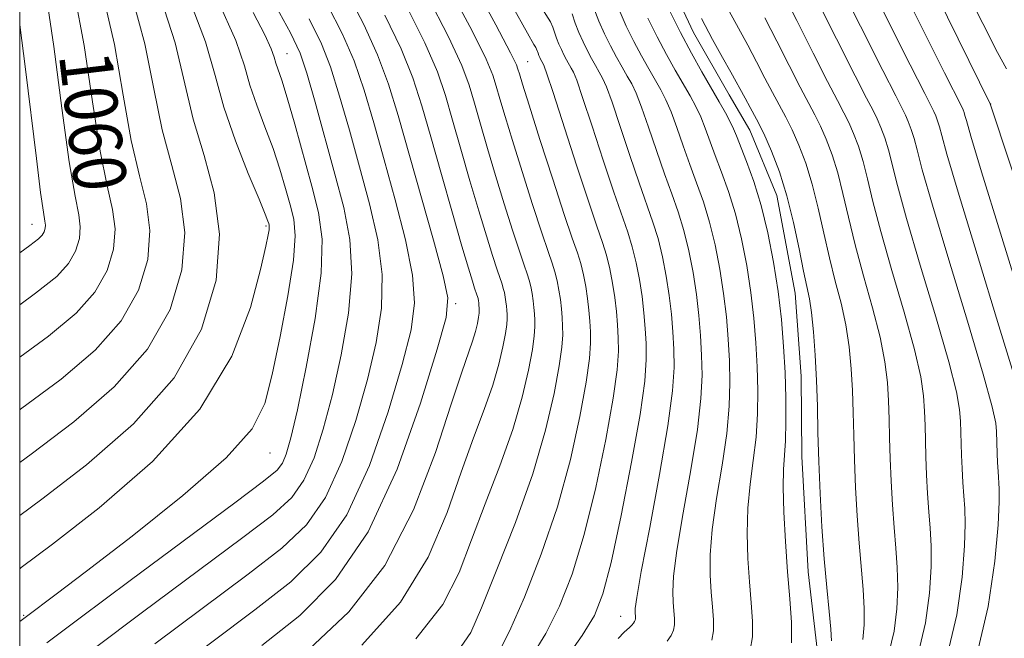
# Model space of a CAD drawing. Extents: x 2052300 to 2055200, y 337300 to 340200.
# Drawn here: x 2052500 to 2052649, y 339295 to 339389 of the extents above; entities that cross this region are included whole.
import ezdxf
from ezdxf.enums import TextEntityAlignment as Align

# ---------------------------------------------------------------- set-up
doc = ezdxf.new("R2010")
doc.units = 0
doc.header["$MEASUREMENT"] = 0
for name, color, linetype, lineweight in [('32000', 7, 'Continuous', 0), ('DTM HARD BREAKLINE', 7, 'Continuous', 0), ('DTM SPOT ELEVATION', 2, 'Continuous', 13), ('INDEX CONTOUR', 41, 'Continuous', 13), ('INDEX CONTOUR LABEL', 244, 'Continuous', 0), ('INTERMEDIATE CONTOUR', 44, 'Continuous', 0)]:
    doc.layers.add(name, color=color, linetype=linetype, lineweight=lineweight)
doc.styles.add('Style-ITALICS', font='ITALICS.shx')

msp = doc.modelspace()

# ---------------------------------------------------------------- linework, layer by layer
at = {"layer": '32000', "flags": 128}
msp.add_lwpolyline([(2052500, 337500), (2055000, 337500), (2055000, 340000), (2052500, 340000), (2052500, 337500)], dxfattribs=at)
at = {"layer": 'DTM HARD BREAKLINE'}
for points in [[(2052607.53, 339377.66, 1014.9), (2052602.11, 339387.1, 1014.9), (2052596.68, 339398.78, 1014.9), (2052593.49, 339410.91, 1014.9), (2052588.314, 339418.052, 1014.07)], [(2052500, 339183.688, 1014.9), (2052502.61, 339187.75, 1014.9), (2052517.33, 339204.42, 1014.9), (2052537.41, 339223.79, 1014.9), (2052551.27, 339231.9, 1014.9), (2052578.51, 339254.43, 1014.9), (2052589.23, 339262.09, 1014.9), (2052604.42, 339271.55, 1014.9), (2052618.24, 339286.41, 1014.9), (2052620.9, 339293.16, 1014.9), (2052619.5, 339305.3, 1014.9), (2052618.53, 339322.83, 1014.9), (2052618.47, 339334.97, 1014.9), (2052617.52, 339347.56, 1014.9), (2052614.76, 339362.39, 1014.9), (2052610.69, 339372.27, 1014.9), (2052607.53, 339377.66, 1014.9)]]:
    msp.add_polyline3d(points, dxfattribs=at)
at = {"layer": 'DTM SPOT ELEVATION'}
for p in [(2052540.51, 339383.87, 1047.16), (2052576.98, 339382.67, 1029.12), (2052647.17, 339376.28, 997.98), (2052501.89, 339358.02, 1064.76), (2052537.34, 339357.77, 1052.25), (2052566.09, 339345.99, 1039.69), (2052537.94, 339323.32, 1049.16), (2052500.62, 339298.73, 1050.14), (2052591.07, 339298.57, 1024.76)]:
    msp.add_point(p, dxfattribs=at)
at = {"layer": 'INDEX CONTOUR'}
for points in [[(2052500, 339337.865, 1060), (2052504.349, 339341.058, 1060), (2052508.535, 339344.543, 1060), (2052511.402, 339347.728, 1060), (2052513.245, 339350.996, 1060), (2052514.221, 339354.27, 1060), (2052514.457, 339357.357, 1060), (2052514.087, 339360.27, 1060), (2052513.281, 339363.837, 1060), (2052512.219, 339369.091, 1060), (2052511.045, 339376.607, 1060), (2052509.758, 339385.131, 1060), (2052508.321, 339392.948, 1060), (2052506.673, 339398.846, 1060), (2052504.633, 339403.622, 1060), (2052501.999, 339408.568, 1060), (2052500, 339412.211, 1060)], [(2052652.055, 339345.688, 1000), (2052648.661, 339356.655, 1000), (2052645.804, 339365.953, 1000), (2052644.164, 339371.394, 1000), (2052643.483, 339373.747, 1000), (2052643.275, 339374.523, 1000), (2052643.132, 339374.982, 1000), (2052642.981, 339375.378, 1000), (2052642.833, 339375.712, 1000), (2052640.177, 339380.999, 1000), (2052629.987, 339401.451, 1000)], [(2052572.535, 339292.943, 1030), (2052574.221, 339296.316, 1030), (2052576.502, 339301.496, 1030), (2052579.064, 339308.01, 1030), (2052581.498, 339315.181, 1030), (2052583.465, 339322.34, 1030), (2052584.917, 339328.856, 1030), (2052585.87, 339334.107, 1030), (2052586.365, 339337.682, 1030), (2052586.529, 339340.005, 1030), (2052586.506, 339341.712, 1030), (2052586.419, 339343.337, 1030), (2052586.28, 339345.008, 1030), (2052586.075, 339346.75, 1030), (2052585.795, 339348.567, 1030), (2052585.444, 339350.378, 1030), (2052585.029, 339352.078, 1030), (2052584.523, 339353.713, 1030), (2052583.761, 339355.926, 1030), (2052582.547, 339359.511, 1030), (2052580.793, 339364.878, 1030), (2052578.859, 339370.903, 1030), (2052577.215, 339376.075, 1030), (2052576.213, 339379.263, 1030), (2052575.731, 339380.834, 1030), (2052575.527, 339381.539, 1030), (2052575.285, 339382.208, 1030), (2052574.392, 339384.021, 1030), (2052572.158, 339388.245, 1030), (2052568.223, 339395.546, 1030)], [(2052536.678, 339294.134, 1040), (2052542.465, 339298.713, 1040), (2052547.887, 339304.137, 1040), (2052552.839, 339311.384, 1040), (2052557.199, 339320.887, 1040), (2052560.757, 339330.886, 1040), (2052563.292, 339339.076, 1040), (2052564.638, 339343.908, 1040), (2052564.882, 339346.875, 1040), (2052564.171, 339350.221, 1040), (2052562.696, 339355.598, 1040), (2052557.372, 339374.509, 1040), (2052555.908, 339379.261, 1040), (2052554.254, 339383.693, 1040), (2052552.152, 339388.297, 1040), (2052549.487, 339393.463, 1040)], [(2052500, 339297.795, 1050), (2052500.81, 339298.422, 1050), (2052505.517, 339301.956, 1050), (2052510.111, 339305.438, 1050), (2052517.024, 339310.743, 1050), (2052524.741, 339316.895, 1050), (2052531.287, 339322.614, 1050), (2052535.214, 339327.02, 1050), (2052537.155, 339330.855, 1050), (2052538.266, 339335.265, 1050), (2052539.456, 339340.994, 1050), (2052540.641, 339347.186, 1050), (2052541.489, 339352.586, 1050), (2052541.755, 339356.288, 1050), (2052541.533, 339358.794, 1050), (2052541.003, 339360.956, 1050), (2052540.307, 339363.465, 1050), (2052539.453, 339366.36, 1050), (2052538.407, 339369.52, 1050), (2052537.176, 339372.813, 1050), (2052535.933, 339376.074, 1050), (2052534.884, 339379.13, 1050), (2052534.058, 339382.05, 1050), (2052532.753, 339385.869, 1050), (2052530.087, 339391.867, 1050)], [(2052604.913, 339294.976, 1020), (2052605.144, 339296.392, 1020), (2052605.15, 339298.056, 1020), (2052605.018, 339300.01, 1020), (2052604.829, 339302.253, 1020), (2052604.673, 339304.823, 1020), (2052604.676, 339307.915, 1020), (2052604.974, 339311.757, 1020), (2052605.635, 339316.442, 1020), (2052606.456, 339321.5, 1020), (2052607.164, 339326.316, 1020), (2052607.55, 339330.432, 1020), (2052607.654, 339333.992, 1020), (2052607.576, 339337.297, 1020), (2052607.399, 339340.599, 1020), (2052607.116, 339343.994, 1020), (2052606.7, 339347.535, 1020), (2052606.131, 339351.227, 1020), (2052605.418, 339354.907, 1020), (2052604.574, 339358.361, 1020), (2052603.62, 339361.446, 1020), (2052602.601, 339364.287, 1020), (2052601.568, 339367.078, 1020), (2052600.564, 339369.938, 1020), (2052599.617, 339372.682, 1020), (2052598.748, 339375.053, 1020), (2052597.959, 339376.888, 1020), (2052597.183, 339378.398, 1020), (2052595.343, 339381.612, 1020), (2052594.247, 339383.58, 1020), (2052593.096, 339385.751, 1020), (2052591.945, 339388.081, 1020), (2052590.846, 339390.528, 1020)], [(2052631.756, 339292.982, 1010), (2052632.529, 339296.313, 1010), (2052632.949, 339299.689, 1010), (2052633.083, 339302.941, 1010), (2052633.003, 339305.965, 1010), (2052632.789, 339308.927, 1010), (2052632.524, 339312.056, 1010), (2052632.279, 339315.501, 1010), (2052632.078, 339319.079, 1010), (2052631.932, 339322.524, 1010), (2052631.844, 339325.638, 1010), (2052631.778, 339328.498, 1010), (2052631.692, 339331.248, 1010), (2052631.524, 339334.054, 1010), (2052631.148, 339337.175, 1010), (2052630.422, 339340.894, 1010), (2052629.276, 339345.364, 1010), (2052627.916, 339350.207, 1010), (2052626.622, 339354.916, 1010), (2052625.6, 339359.082, 1010), (2052624.773, 339362.693, 1010), (2052623.991, 339365.826, 1010), (2052623.14, 339368.559, 1010), (2052622.244, 339370.912, 1010), (2052621.362, 339372.9, 1010), (2052620.511, 339374.608, 1010), (2052618.285, 339378.826, 1010), (2052616.617, 339382.089, 1010), (2052614.74, 339385.785, 1010), (2052612.927, 339389.31, 1010)]]:
    msp.add_polyline3d(points, dxfattribs=at)
at = {"layer": 'INTERMEDIATE CONTOUR'}
for points in [[(2052500, 339313.863, 1054), (2052503.351, 339316.34, 1054), (2052510.141, 339321.556, 1054), (2052517.248, 339327.789, 1054), (2052523.393, 339334.755, 1054), (2052527.557, 339342.143, 1054), (2052529.764, 339349.543, 1054), (2052530.297, 339356.522, 1054), (2052529.5, 339362.769, 1054), (2052527.959, 339368.476, 1054), (2052526.316, 339373.956, 1054), (2052523.573, 339385.531, 1054), (2052521.381, 339392.299, 1054), (2052518.014, 339399.954, 1054), (2052514.049, 339407.718, 1054), (2052510.302, 339414.6, 1054), (2052503.592, 339426.823, 1054), (2052503.304, 339427.391, 1054), (2052503.125, 339427.834, 1054), (2052502.788, 339428.787, 1054), (2052501.955, 339431.475, 1054), (2052500, 339438.193, 1054)], [(2052500, 339321.881, 1056), (2052501.74, 339323.152, 1056), (2052508.21, 339328.056, 1056), (2052514.344, 339333.374, 1056), (2052519.396, 339339.08, 1056), (2052522.786, 339345.094, 1056), (2052524.583, 339351.119, 1056), (2052525.017, 339356.8, 1056), (2052524.362, 339361.936, 1056), (2052523.066, 339366.93, 1056), (2052521.617, 339372.335, 1056), (2052520.348, 339378.555, 1056), (2052518.968, 339385.397, 1056), (2052517.028, 339392.515, 1056), (2052514.234, 339399.584, 1056), (2052510.91, 339406.353, 1056), (2052507.535, 339412.589, 1056), (2052500, 339426.32, 1056)], [(2052500, 339329.871, 1058), (2052500.128, 339329.965, 1058), (2052506.278, 339334.557, 1058), (2052511.439, 339338.957, 1058), (2052515.399, 339343.404, 1058), (2052518.014, 339348.045, 1058), (2052519.402, 339352.694, 1058), (2052519.737, 339357.079, 1058), (2052519.224, 339361.103, 1058), (2052518.174, 339365.383, 1058), (2052516.918, 339370.713, 1058), (2052515.697, 339377.581, 1058), (2052514.363, 339385.264, 1058), (2052512.675, 339392.732, 1058), (2052510.453, 339399.216, 1058), (2052507.771, 339404.988, 1058), (2052504.767, 339410.579, 1058), (2052500, 339419.263, 1058)], [(2052651.229, 339333.44, 1002), (2052648.42, 339342.645, 1002), (2052645.101, 339353.461, 1002), (2052642.234, 339362.89, 1002), (2052640.529, 339368.678, 1002), (2052639.751, 339371.504, 1002), (2052639.418, 339372.784, 1002), (2052639.133, 339373.698, 1002), (2052638.834, 339374.485, 1002), (2052638.539, 339375.149, 1002), (2052638.161, 339375.908, 1002), (2052637.184, 339377.83, 1002), (2052634.986, 339382.197, 1002), (2052619.761, 339412.619, 1002)], [(2052653.159, 339357.973, 998), (2052647.108, 339376.31, 998), (2052629.324, 339412.475, 998)], [(2052500, 339345.819, 1062), (2052502.418, 339347.559, 1062), (2052505.631, 339350.127, 1062), (2052507.406, 339352.053, 1062), (2052508.474, 339353.947, 1062), (2052509.04, 339355.846, 1062), (2052509.177, 339357.636, 1062), (2052508.949, 339359.437, 1062), (2052508.389, 339362.291, 1062), (2052507.521, 339367.469, 1062), (2052506.394, 339375.633, 1062), (2052505.153, 339384.997, 1062), (2052503.968, 339393.164, 1062), (2052502.891, 339398.479, 1062), (2052501.494, 339402.257, 1062), (2052500, 339405.096, 1062)], [(2052645.048, 339292.764, 1004), (2052646.78, 339300.08, 1004), (2052647.787, 339306.949, 1004), (2052648.287, 339312.439, 1004), (2052648.475, 339315.916, 1004), (2052648.474, 339317.906, 1004), (2052648.29, 339320.552, 1004), (2052648.213, 339321.925, 1004), (2052648.157, 339323.248, 1004), (2052648.065, 339326.598, 1004), (2052647.943, 339327.861, 1004), (2052647.396, 339330.356, 1004), (2052646.027, 339335.304, 1004), (2052643.634, 339343.325, 1004), (2052640.807, 339352.647, 1004), (2052638.33, 339360.897, 1004), (2052636.797, 339366.279, 1004), (2052636.006, 339369.301, 1004), (2052635.561, 339371.045, 1004), (2052635.135, 339372.413, 1004), (2052634.687, 339373.592, 1004), (2052634.245, 339374.587, 1004), (2052633.748, 339375.583, 1004), (2052632.775, 339377.48, 1004), (2052630.811, 339381.354, 1004), (2052620.642, 339401.647, 1004)], [(2052640.618, 339292.837, 1006), (2052642.03, 339298.825, 1006), (2052642.841, 339304.529, 1006), (2052643.219, 339309.273, 1006), (2052643.318, 339312.599, 1006), (2052643.246, 339314.913, 1006), (2052643.097, 339316.838, 1006), (2052642.953, 339318.868, 1006), (2052642.834, 339320.977, 1006), (2052642.748, 339323.007, 1006), (2052642.607, 339328.148, 1006), (2052642.47, 339329.925, 1006), (2052641.98, 339332.629, 1006), (2052640.825, 339337.168, 1006), (2052638.848, 339344.005, 1006), (2052636.509, 339351.833, 1006), (2052634.427, 339358.903, 1006), (2052633.065, 339363.88, 1006), (2052631.704, 339369.305, 1006), (2052631.137, 339371.128, 1006), (2052630.539, 339372.699, 1006), (2052629.951, 339374.025, 1006), (2052629.336, 339375.259, 1006), (2052628.366, 339377.129, 1006), (2052626.636, 339380.512, 1006), (2052618.071, 339397.535, 1006)], [(2052649.546, 339381.593, 996), (2052648.212, 339384.086, 996), (2052645.968, 339388.485, 996), (2052642.607, 339395.228, 996)], [(2052566.337, 339293.209, 1032), (2052568.368, 339296.104, 1032), (2052569.994, 339299.876, 1032), (2052572.342, 339305.677, 1032), (2052575.138, 339312.829, 1032), (2052577.761, 339320.203, 1032), (2052579.715, 339326.825, 1032), (2052581.01, 339332.343, 1032), (2052581.787, 339336.56, 1032), (2052582.18, 339339.396, 1032), (2052582.31, 339341.24, 1032), (2052582.293, 339342.595, 1032), (2052582.223, 339343.885, 1032), (2052582.113, 339345.21, 1032), (2052581.95, 339346.593, 1032), (2052581.728, 339348.035, 1032), (2052581.45, 339349.472, 1032), (2052581.12, 339350.821, 1032), (2052580.718, 339352.119, 1032), (2052580.114, 339353.875, 1032), (2052579.15, 339356.72, 1032), (2052577.749, 339361.012, 1032), (2052576.15, 339366.019, 1032), (2052574.67, 339370.736, 1032), (2052573.558, 339374.377, 1032), (2052572.779, 339377.022, 1032), (2052572.224, 339378.969, 1032), (2052571.707, 339380.655, 1032), (2052570.695, 339383.067, 1032), (2052568.577, 339387.334, 1032), (2052565.009, 339394.096, 1032)], [(2052636.187, 339292.909, 1008), (2052637.28, 339297.569, 1008), (2052637.895, 339302.109, 1008), (2052638.151, 339306.107, 1008), (2052638.16, 339309.282, 1008), (2052638.017, 339311.92, 1008), (2052637.811, 339314.447, 1008), (2052637.616, 339317.185, 1008), (2052637.456, 339320.028, 1008), (2052637.34, 339322.765, 1008), (2052637.27, 339325.24, 1008), (2052637.219, 339327.514, 1008), (2052637.15, 339329.698, 1008), (2052636.997, 339331.989, 1008), (2052636.564, 339334.902, 1008), (2052635.624, 339339.03, 1008), (2052634.062, 339344.685, 1008), (2052632.213, 339351.02, 1008), (2052630.525, 339356.91, 1008), (2052629.333, 339361.481, 1008), (2052628.518, 339364.895, 1008), (2052627.848, 339367.566, 1008), (2052627.138, 339369.843, 1008), (2052626.392, 339371.806, 1008), (2052625.656, 339373.462, 1008), (2052624.924, 339374.933, 1008), (2052623.957, 339376.779, 1008), (2052622.459, 339379.669, 1008), (2052620.275, 339383.981, 1008), (2052617.784, 339388.926, 1008), (2052615.499, 339393.422, 1008)], [(2052500, 339305.802, 1052), (2052500.208, 339305.96, 1052), (2052504.963, 339309.527, 1052), (2052512.067, 339315.038, 1052), (2052520.119, 339322.068, 1052), (2052527.28, 339329.967, 1052), (2052532.133, 339338.043, 1052), (2052534.962, 339345.421, 1052), (2052536.474, 339351.184, 1052), (2052537.288, 339354.695, 1052), (2052537.671, 339356.443, 1052), (2052537.801, 339357.194, 1052), (2052537.831, 339357.605, 1052), (2052537.806, 339357.884, 1052), (2052537.747, 339358.124, 1052), (2052537.626, 339358.505, 1052), (2052537.224, 339359.542, 1052), (2052536.273, 339361.835, 1052), (2052534.636, 339365.744, 1052), (2052532.686, 339370.674, 1052), (2052530.922, 339375.793, 1052), (2052529.624, 339380.567, 1052), (2052528.175, 339385.672, 1052), (2052525.734, 339392.083, 1052)], [(2052511.284, 339293.714, 1046), (2052518.611, 339299.209, 1046), (2052533.615, 339310.372, 1046), (2052538.349, 339313.978, 1046), (2052541.227, 339316.596, 1046), (2052543.08, 339319.202, 1046), (2052544.61, 339322.608, 1046), (2052546.021, 339326.951, 1046), (2052547.393, 339332.2, 1046), (2052548.74, 339338.229, 1046), (2052549.82, 339344.533, 1046), (2052550.328, 339350.503, 1046), (2052550.048, 339355.73, 1046), (2052549.122, 339360.58, 1046), (2052547.784, 339365.616, 1046), (2052544.772, 339376.564, 1046), (2052543.512, 339380.961, 1046), (2052542.509, 339383.948, 1046), (2052541.056, 339387.027, 1046), (2052538.266, 339392.179, 1046)], [(2052560.062, 339295.15, 1034), (2052564.13, 339300.384, 1034), (2052566.586, 339305.203, 1034), (2052568.464, 339310.164, 1034), (2052570.563, 339315.656, 1034), (2052572.766, 339321.39, 1034), (2052574.726, 339326.91, 1034), (2052576.17, 339331.81, 1034), (2052577.13, 339335.892, 1034), (2052577.705, 339339.012, 1034), (2052577.996, 339341.111, 1034), (2052578.092, 339342.475, 1034), (2052578.079, 339343.478, 1034), (2052578.027, 339344.432, 1034), (2052577.946, 339345.413, 1034), (2052577.825, 339346.436, 1034), (2052577.661, 339347.503, 1034), (2052577.455, 339348.567, 1034), (2052577.211, 339349.565, 1034), (2052576.914, 339350.525, 1034), (2052576.467, 339351.824, 1034), (2052575.754, 339353.93, 1034), (2052574.705, 339357.146, 1034), (2052573.441, 339361.135, 1034), (2052572.125, 339365.397, 1034), (2052570.903, 339369.491, 1034), (2052569.826, 339373.209, 1034), (2052568.922, 339376.399, 1034), (2052568.128, 339379.103, 1034), (2052566.999, 339382.114, 1034), (2052564.997, 339386.424, 1034), (2052561.795, 339392.646, 1034)], [(2052504.102, 339294.563, 1048), (2052509.144, 339298.367, 1048), (2052516.72, 339304.01, 1048), (2052532.594, 339315.785, 1048), (2052536.976, 339319.066, 1048), (2052539.008, 339320.749, 1048), (2052539.828, 339321.809, 1048), (2052540.414, 339323.182, 1048), (2052541.109, 339325.639, 1048), (2052542.093, 339329.908, 1048), (2052543.44, 339336.336, 1048), (2052544.8, 339343.752, 1048), (2052545.714, 339350.596, 1048), (2052545.839, 339355.746, 1048), (2052545.28, 339359.801, 1048), (2052544.258, 339363.788, 1048), (2052541.683, 339373.179, 1048), (2052540.54, 339377.205, 1048), (2052539.717, 339379.883, 1048), (2052538.846, 339382.468, 1048), (2052538.591, 339383.35, 1048), (2052538.132, 339384.612, 1048), (2052537.146, 339386.745, 1048), (2052535.37, 339390.157, 1048)], [(2052522.394, 339289.605, 1042), (2052535.657, 339299.547, 1042), (2052541.093, 339303.802, 1042), (2052545.667, 339308.29, 1042), (2052549.586, 339313.99, 1042), (2052553.002, 339321.461, 1042), (2052555.845, 339329.574, 1042), (2052557.992, 339336.784, 1042), (2052559.338, 339342.015, 1042), (2052559.861, 339346.094, 1042), (2052559.556, 339350.316, 1042), (2052558.48, 339355.642, 1042), (2052556.922, 339361.709, 1042), (2052555.228, 339367.818, 1042), (2052553.67, 339373.392, 1042), (2052552.196, 339378.362, 1042), (2052550.674, 339382.782, 1042), (2052548.937, 339386.847, 1042), (2052546.676, 339391.317, 1042)], [(2052551.839, 339294.214, 1036), (2052557.701, 339300.714, 1036), (2052561.921, 339307.559, 1036), (2052564.805, 339314.302, 1036), (2052566.935, 339320.452, 1036), (2052568.785, 339325.634, 1036), (2052570.394, 339329.951, 1036), (2052571.69, 339333.616, 1036), (2052572.628, 339336.794, 1036), (2052573.25, 339339.442, 1036), (2052573.622, 339341.465, 1036), (2052573.811, 339342.826, 1036), (2052573.873, 339343.711, 1036), (2052573.865, 339344.361, 1036), (2052573.831, 339344.98, 1036), (2052573.778, 339345.616, 1036), (2052573.7, 339346.279, 1036), (2052573.593, 339346.971, 1036), (2052573.46, 339347.661, 1036), (2052573.303, 339348.308, 1036), (2052573.109, 339348.931, 1036), (2052572.357, 339351.139, 1036), (2052571.661, 339353.28, 1036), (2052570.731, 339356.251, 1036), (2052569.581, 339360.058, 1036), (2052568.248, 339364.605, 1036), (2052566.873, 339369.396, 1036), (2052565.62, 339373.829, 1036), (2052564.549, 339377.548, 1036), (2052563.303, 339381.16, 1036), (2052561.416, 339385.513, 1036), (2052558.58, 339391.197, 1036)], [(2052577.556, 339292.412, 1028), (2052579.748, 339295.994, 1028), (2052581.81, 339300.108, 1028), (2052583.737, 339304.994, 1028), (2052585.571, 339310.97, 1028), (2052587.317, 339318.095, 1028), (2052588.836, 339325.399, 1028), (2052589.952, 339331.655, 1028), (2052590.55, 339335.967, 1028), (2052590.747, 339338.768, 1028), (2052590.72, 339340.829, 1028), (2052590.616, 339342.789, 1028), (2052590.447, 339344.805, 1028), (2052590.2, 339346.906, 1028), (2052589.863, 339349.099, 1028), (2052589.439, 339351.284, 1028), (2052588.938, 339353.335, 1028), (2052588.336, 339355.277, 1028), (2052587.483, 339357.744, 1028), (2052586.194, 339361.517, 1028), (2052584.396, 339366.992, 1028), (2052580.841, 339378.011, 1028), (2052579.908, 339380.856, 1028), (2052579.506, 339382.007, 1028), (2052579.357, 339382.329, 1028), (2052578.959, 339383.049, 1028), (2052578.818, 339383.334, 1028), (2052578.683, 339383.635, 1028), (2052578.561, 339383.945, 1028), (2052578.348, 339384.559, 1028), (2052578.223, 339384.837, 1028), (2052577.951, 339385.293, 1028), (2052576.971, 339386.998, 1028), (2052574.611, 339391.237, 1028)], [(2052582.577, 339291.881, 1026), (2052585.274, 339295.672, 1026), (2052587.118, 339298.719, 1026), (2052588.411, 339301.978, 1026), (2052589.645, 339306.759, 1026), (2052591.169, 339313.85, 1026), (2052592.755, 339321.942, 1026), (2052594.035, 339329.203, 1026), (2052594.735, 339334.252, 1026), (2052594.965, 339337.534, 1026), (2052594.934, 339339.946, 1026), (2052594.811, 339342.242, 1026), (2052594.614, 339344.602, 1026), (2052594.325, 339347.063, 1026), (2052593.93, 339349.632, 1026), (2052593.434, 339352.189, 1026), (2052592.847, 339354.591, 1026), (2052592.157, 339356.82, 1026), (2052590.037, 339362.908, 1026), (2052588.438, 339367.728, 1026), (2052586.745, 339372.925, 1026), (2052585.318, 339377.271, 1026), (2052584.421, 339379.864, 1026), (2052583.924, 339381.105, 1026), (2052583.6, 339381.719, 1026), (2052582.887, 339382.981, 1026), (2052582.493, 339383.724, 1026), (2052582.1, 339384.521, 1026), (2052581.724, 339385.358, 1026), (2052581.383, 339386.221, 1026), (2052580.791, 339387.932, 1026), (2052580.443, 339388.706, 1026), (2052578.778, 339391.373, 1026)], [(2052598.155, 339294.788, 1022), (2052598.762, 339295.693, 1022), (2052599.096, 339296.486, 1022), (2052599.231, 339297.307, 1022), (2052599.234, 339298.272, 1022), (2052599.158, 339299.405, 1022), (2052599.048, 339300.705, 1022), (2052598.975, 339302.283, 1022), (2052599.096, 339304.681, 1022), (2052599.594, 339308.56, 1022), (2052600.561, 339314.249, 1022), (2052601.72, 339320.785, 1022), (2052602.711, 339326.89, 1022), (2052603.256, 339331.591, 1022), (2052603.421, 339335.159, 1022), (2052603.362, 339338.18, 1022), (2052603.203, 339341.147, 1022), (2052602.949, 339344.197, 1022), (2052602.575, 339347.377, 1022), (2052602.064, 339350.695, 1022), (2052601.423, 339354.001, 1022), (2052600.665, 339357.104, 1022), (2052599.799, 339359.904, 1022), (2052598.822, 339362.651, 1022), (2052597.724, 339365.688, 1022), (2052596.522, 339369.2, 1022), (2052595.326, 339372.763, 1022), (2052594.271, 339375.793, 1022), (2052593.447, 339377.88, 1022), (2052592.763, 339379.3, 1022), (2052592.088, 339380.499, 1022), (2052591.316, 339381.844, 1022), (2052590.46, 339383.38, 1022), (2052589.562, 339385.075, 1022), (2052588.663, 339386.894, 1022), (2052587.804, 339388.805, 1022), (2052587.031, 339390.774, 1022)], [(2052616.971, 339294.561, 1016), (2052616.982, 339297.625, 1016), (2052616.74, 339301.22, 1016), (2052616.392, 339305.347, 1016), (2052616.07, 339309.904, 1016), (2052615.834, 339314.377, 1016), (2052615.732, 339318.151, 1016), (2052615.786, 339320.832, 1016), (2052616.071, 339325.168, 1016), (2052616.141, 339328.116, 1016), (2052616.118, 339331.662, 1016), (2052616.004, 339335.531, 1016), (2052615.79, 339339.504, 1016), (2052615.45, 339343.589, 1016), (2052614.95, 339347.847, 1016), (2052614.266, 339352.291, 1016), (2052613.407, 339356.718, 1016), (2052612.392, 339360.874, 1016), (2052611.263, 339364.53, 1016), (2052610.161, 339367.559, 1016), (2052608.648, 339371.41, 1016), (2052608.199, 339372.52, 1016), (2052607.701, 339373.575, 1016), (2052606.985, 339374.904, 1016), (2052606.022, 339376.593, 1016), (2052603.397, 339381.148, 1016), (2052601.82, 339383.979, 1016), (2052600.165, 339387.102, 1016), (2052598.508, 339390.454, 1016)], [(2052627.779, 339295.056, 1012), (2052628.003, 339297.269, 1012), (2052628.015, 339299.774, 1012), (2052627.845, 339302.649, 1012), (2052627.237, 339309.665, 1012), (2052626.942, 339313.817, 1012), (2052626.699, 339318.13, 1012), (2052626.524, 339322.282, 1012), (2052626.418, 339326.036, 1012), (2052626.339, 339329.484, 1012), (2052626.235, 339332.798, 1012), (2052626.051, 339336.118, 1012), (2052625.732, 339339.448, 1012), (2052625.221, 339342.759, 1012), (2052624.49, 339346.044, 1012), (2052623.62, 339349.394, 1012), (2052622.719, 339352.921, 1012), (2052621.868, 339356.684, 1012), (2052621.028, 339360.488, 1012), (2052620.134, 339364.087, 1012), (2052619.142, 339367.274, 1012), (2052618.097, 339370.019, 1012), (2052617.068, 339372.337, 1012), (2052616.099, 339374.283, 1012), (2052614.11, 339377.984, 1012), (2052612.958, 339380.196, 1012), (2052611.696, 339382.646, 1012), (2052610.356, 339385.197, 1012), (2052607.548, 339390.34, 1012)], [(2052520.502, 339294.407, 1044), (2052534.636, 339304.96, 1044), (2052539.721, 339308.889, 1044), (2052543.447, 339312.442, 1044), (2052546.333, 339316.596, 1044), (2052548.806, 339322.034, 1044), (2052550.933, 339328.262, 1044), (2052552.692, 339334.492, 1044), (2052554.039, 339340.122, 1044), (2052554.841, 339345.314, 1044), (2052554.942, 339350.409, 1044), (2052554.264, 339355.686, 1044), (2052553.021, 339361.145, 1044), (2052551.506, 339366.716, 1044), (2052549.967, 339372.274, 1044), (2052548.484, 339377.463, 1044), (2052547.092, 339381.872, 1044), (2052545.723, 339385.397, 1044), (2052543.866, 339389.172, 1044)], [(2052543.81, 339293.533, 1038), (2052549.884, 339299.244, 1038), (2052555.339, 339306.279, 1038), (2052559.714, 339314.735, 1038), (2052563.024, 339323.4, 1038), (2052565.406, 339330.738, 1038), (2052567.007, 339335.614, 1038), (2052568.655, 339340.323, 1038), (2052569.084, 339341.778, 1038), (2052569.369, 339342.992, 1038), (2052569.54, 339343.918, 1038), (2052569.626, 339344.541, 1038), (2052569.655, 339344.946, 1038), (2052569.651, 339345.244, 1038), (2052569.611, 339345.819, 1038), (2052569.576, 339346.121, 1038), (2052569.527, 339346.439, 1038), (2052569.466, 339346.755, 1038), (2052569.393, 339347.052, 1038), (2052569.305, 339347.337, 1038), (2052568.96, 339348.348, 1038), (2052568.617, 339349.412, 1038), (2052568.022, 339351.366, 1038), (2052567.036, 339354.718, 1038), (2052565.593, 339359.72, 1038), (2052563.92, 339365.583, 1038), (2052562.318, 339371.26, 1038), (2052560.971, 339375.995, 1038), (2052559.606, 339380.206, 1038), (2052557.835, 339384.603, 1038), (2052555.366, 339389.747, 1038)], [(2052590.728, 339295.193, 1024), (2052591.63, 339296.163, 1024), (2052592.444, 339296.886, 1024), (2052592.766, 339297.223, 1024), (2052593.021, 339297.529, 1024), (2052593.188, 339297.778, 1024), (2052593.279, 339297.996, 1024), (2052593.317, 339298.222, 1024), (2052593.318, 339298.488, 1024), (2052593.267, 339299.158, 1024), (2052593.276, 339299.742, 1024), (2052593.516, 339301.451, 1024), (2052594.215, 339305.363, 1024), (2052595.485, 339312.053, 1024), (2052596.984, 339320.071, 1024), (2052598.258, 339327.464, 1024), (2052598.961, 339332.749, 1024), (2052599.189, 339336.325, 1024), (2052599.147, 339339.063, 1024), (2052599.007, 339341.694, 1024), (2052598.781, 339344.399, 1024), (2052598.45, 339347.22, 1024), (2052597.997, 339350.163, 1024), (2052597.428, 339353.095, 1024), (2052596.756, 339355.849, 1024), (2052595.978, 339358.362, 1024), (2052593.881, 339364.298, 1024), (2052592.48, 339368.465, 1024), (2052591.035, 339372.844, 1024), (2052589.795, 339376.532, 1024), (2052588.934, 339378.872, 1024), (2052588.343, 339380.203, 1024), (2052587.844, 339381.109, 1024), (2052587.289, 339382.076, 1024), (2052586.674, 339383.181, 1024), (2052586.028, 339384.399, 1024), (2052585.381, 339385.708, 1024), (2052584.765, 339387.082, 1024), (2052584.209, 339388.498, 1024), (2052583.72, 339389.925, 1024)], [(2052610.729, 339293.466, 1018), (2052611.057, 339295.477, 1018), (2052611.066, 339297.841, 1018), (2052610.879, 339300.615, 1018), (2052610.611, 339303.8, 1018), (2052610.371, 339307.364, 1018), (2052610.255, 339311.145, 1018), (2052610.353, 339314.953, 1018), (2052610.711, 339318.637, 1018), (2052611.192, 339322.214, 1018), (2052611.618, 339325.743, 1018), (2052611.844, 339329.274, 1018), (2052611.886, 339332.827, 1018), (2052611.79, 339336.414, 1018), (2052611.595, 339340.051, 1018), (2052611.283, 339343.791, 1018), (2052610.825, 339347.69, 1018), (2052610.198, 339351.759, 1018), (2052609.412, 339355.812, 1018), (2052608.483, 339359.617, 1018), (2052607.441, 339362.988, 1018), (2052606.381, 339365.923, 1018), (2052605.411, 339368.469, 1018), (2052603.908, 339372.601, 1018), (2052603.224, 339374.314, 1018), (2052602.472, 339375.896, 1018), (2052601.602, 339377.495, 1018), (2052599.37, 339381.38, 1018), (2052598.033, 339383.78, 1018), (2052596.63, 339386.427, 1018), (2052595.227, 339389.267, 1018)], [(2052623.056, 339294.849, 1014), (2052622.947, 339296.608, 1014), (2052622.688, 339299.332, 1014), (2052622.332, 339302.941, 1014), (2052621.951, 339307.273, 1014), (2052621.605, 339312.134, 1014), (2052621.321, 339317.181, 1014), (2052621.115, 339322.04, 1014), (2052620.991, 339326.434, 1014), (2052620.9, 339330.468, 1014), (2052620.778, 339334.348, 1014), (2052620.578, 339338.182, 1014), (2052620.315, 339341.721, 1014), (2052620.019, 339344.623, 1014), (2052619.704, 339346.724, 1014), (2052619.323, 339348.581, 1014), (2052618.816, 339350.929, 1014), (2052618.136, 339354.285, 1014), (2052617.283, 339358.285, 1014), (2052616.277, 339362.348, 1014), (2052615.144, 339365.989, 1014), (2052613.95, 339369.126, 1014), (2052612.774, 339371.775, 1014), (2052611.687, 339373.958, 1014), (2052610.729, 339375.727, 1014), (2052609.935, 339377.141, 1014), (2052607.784, 339381.084, 1014), (2052606.544, 339383.292, 1014), (2052605.02, 339386.052, 1014), (2052603.351, 339389.205, 1014)], [(2052500, 339353.7, 1064), (2052501.562, 339354.81, 1064), (2052502.861, 339355.804, 1064), (2052503.409, 339356.377, 1064), (2052503.703, 339356.899, 1064), (2052503.859, 339357.422, 1064), (2052503.896, 339357.914, 1064), (2052503.824, 339358.493, 1064), (2052503.601, 339359.857, 1064), (2052503.178, 339362.853, 1064), (2052502.523, 339368.009, 1064), (2052500.859, 339381.564, 1064), (2052500, 339388.283, 1064)]]:
    msp.add_polyline3d(points, dxfattribs=at)

# ---------------------------------------------------------------- texts
at = {"layer": 'INDEX CONTOUR LABEL', "style": 'Style-ITALICS', "width": 0.875}
msp.add_text('1060', height=8, rotation=276.8, dxfattribs=at).set_placement((2052509.901, 339384.18, 1060), align=Align.MIDDLE_LEFT)

doc.saveas('drawing.dxf')
